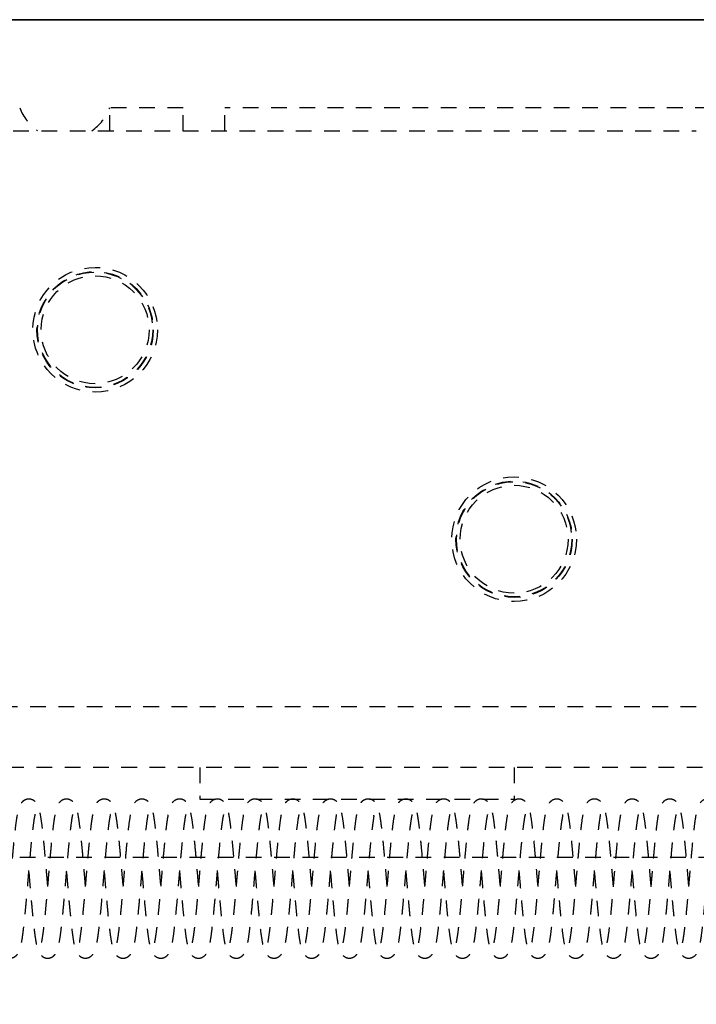
# Model space of a CAD drawing. Units: millimetres. Extents: x 1788 to 83958, y -7235 to 115762.
# Drawn here: x 14786 to 14818, y 7868 to 7915 of the extents above; entities that cross this region are included whole.
import ezdxf

# ---------------------------------------------------------------- set-up
doc = ezdxf.new("R2010")
doc.units = ezdxf.units.MM
doc.set_wipeout_variables(frame=1)
doc.linetypes.add('JIS_02_0.7', pattern=[1.35, 0.75, -0.6])
doc.layers.get('0').update_dxf_attribs({"true_color": 0x939598})
doc.layers.add('Z_Kontur-Magenta 0.35', color=6, linetype='Continuous', lineweight=35)
doc.layers.add('Z_Strichlkurz-Cyan 0.25', color=4, linetype='JIS_02_0.7')
doc.layers.add('Z_Unsichtbar-Weiß 0.05', color=255, linetype='Continuous')

# ---------------------------------------------------------------- blocks, each defined once
blk = doc.blocks.new('dddjhd')
for p, q in [((14372.412, 2733.863), (14368.912, 2733.863)), ((14368.912, 2732.763), (14368.912, 2733.863)), ((14372.412, 2732.763), (14372.412, 2733.863)), ((14475.912, 2733.863), (14374.412, 2733.863)), ((14374.412, 2732.763), (14374.412, 2733.863)), ((14277.899, 2732.763), (14396.912, 2732.763)), ((14396.912, 2705.263), (14277.899, 2705.263)), ((14398.212, 2705.263), (14396.912, 2705.263)), ((14491.712, 2702.363), (14358.712, 2702.363)), ((14373.212, 2702.363), (14373.212, 2700.863)), ((14388.212, 2702.363), (14388.212, 2700.863)), ((14373.212, 2700.863), (14388.212, 2700.863))]:
    blk.add_line(p, q)
for centre, radius in [((14368.212, 2723.263), 2.975), ((14368.212, 2723.263), 2.775), ((14368.212, 2723.263), 2.75), ((14368.212, 2723.263), 2.577), ((14388.212, 2713.263), 2.975), ((14388.212, 2713.263), 2.775), ((14388.212, 2713.263), 2.75), ((14388.212, 2713.263), 2.577)]:
    blk.add_circle(centre, radius)
for start, end in [(200.195, 235.6282), (304.3718, 339.805)]:
    blk.add_arc((14366.762, 2734.654), 2.291, start, end)
for points, knots in [([(14365.947, 2696.77), (14365.94, 2696.85), (14365.915, 2697.147), (14365.872, 2697.652), (14365.818, 2698.269), (14365.762, 2698.868), (14365.7, 2699.449), (14365.638, 2699.924), (14365.576, 2700.271), (14365.513, 2700.49), (14365.441, 2700.649), (14365.288, 2700.798), (14365.133, 2700.865), (14364.972, 2700.861), (14364.829, 2700.809), (14364.666, 2700.674), (14364.571, 2700.47), (14364.507, 2700.219), (14364.448, 2699.869), (14364.386, 2699.381), (14364.323, 2698.779), (14364.259, 2698.087), (14364.196, 2697.353), (14364.134, 2696.619), (14364.072, 2695.904), (14364.009, 2695.237), (14363.946, 2694.659), (14363.885, 2694.207), (14363.846, 2694.024), (14363.865, 2694.018), (14363.868, 2694.017)], [0, 0, 0, 0, 0.015274, 0.05677, 0.094512, 0.13529, 0.180612, 0.229125, 0.271199, 0.305114, 0.33347, 0.349131, 0.366719, 0.376621, 0.386313, 0.404583, 0.440715, 0.479186, 0.52065, 0.564952, 0.612047, 0.659349, 0.705872, 0.75165, 0.797095, 0.843874, 0.892063, 0.941308, 0.988554, 1, 1, 1, 1]), ([(14367.747, 2696.77), (14367.744, 2696.809), (14367.72, 2697.086), (14367.676, 2697.614), (14367.614, 2698.315), (14367.552, 2698.969), (14367.487, 2699.557), (14367.419, 2700.042), (14367.353, 2700.378), (14367.262, 2700.601), (14367.16, 2700.733), (14367.037, 2700.825), (14366.888, 2700.865), (14366.732, 2700.856), (14366.545, 2700.762), (14366.41, 2700.571), (14366.362, 2700.426), (14366.296, 2700.164), (14366.232, 2699.753), (14366.162, 2699.169), (14366.095, 2698.479), (14366.036, 2697.817), (14365.986, 2697.233), (14365.939, 2696.678), (14365.889, 2696.091), (14365.829, 2695.441), (14365.775, 2694.909), (14365.727, 2694.523), (14365.688, 2694.228), (14365.644, 2694.031), (14365.666, 2694.028), (14365.673, 2694.027)], [0, 0, 0, 0, 0.007474, 0.053114, 0.097978, 0.143424, 0.190139, 0.238246, 0.284457, 0.323323, 0.340309, 0.357804, 0.367468, 0.377173, 0.394286, 0.421552, 0.448537, 0.484777, 0.530326, 0.584304, 0.634778, 0.677958, 0.713923, 0.7451, 0.78218, 0.826369, 0.877531, 0.905498, 0.932226, 0.979339, 1, 1, 1, 1]), ([(14369.547, 2696.769), (14369.53, 2696.977), (14369.496, 2697.376), (14369.442, 2697.998), (14369.383, 2698.656), (14369.326, 2699.221), (14369.275, 2699.641), (14369.227, 2699.99), (14369.169, 2700.296), (14369.107, 2700.511), (14369.015, 2700.689), (14368.843, 2700.826), (14368.668, 2700.876), (14368.505, 2700.844), (14368.383, 2700.775), (14368.286, 2700.682), (14368.221, 2700.578), (14368.165, 2700.443), (14368.12, 2700.27), (14368.073, 2700.023), (14368.027, 2699.712), (14367.98, 2699.32), (14367.934, 2698.883), (14367.89, 2698.417), (14367.844, 2697.901), (14367.792, 2697.302), (14367.733, 2696.603), (14367.67, 2695.876), (14367.608, 2695.221), (14367.553, 2694.716), (14367.499, 2694.319), (14367.471, 2694.119), (14367.465, 2694.034), (14367.475, 2694.027), (14367.479, 2694.025)], [0, 0, 0, 0, 0.038995, 0.07485, 0.118045, 0.169993, 0.199184, 0.226855, 0.273592, 0.308933, 0.337856, 0.354069, 0.369847, 0.382488, 0.391791, 0.402793, 0.418637, 0.439799, 0.470525, 0.500081, 0.534598, 0.569068, 0.602486, 0.634872, 0.667069, 0.704528, 0.748192, 0.797545, 0.844443, 0.885968, 0.92301, 0.964179, 0.986963, 1, 1, 1, 1]), ([(14371.347, 2696.769), (14371.33, 2696.97), (14371.294, 2697.396), (14371.234, 2698.094), (14371.177, 2698.714), (14371.124, 2699.224), (14371.077, 2699.632), (14371.027, 2699.989), (14370.978, 2700.259), (14370.924, 2700.452), (14370.876, 2700.589), (14370.732, 2700.772), (14370.558, 2700.852), (14370.387, 2700.869), (14370.237, 2700.812), (14370.106, 2700.705), (14370.036, 2700.603), (14369.958, 2700.421), (14369.884, 2700.094), (14369.808, 2699.576), (14369.737, 2698.926), (14369.667, 2698.17), (14369.598, 2697.37), (14369.533, 2696.6), (14369.472, 2695.896), (14369.412, 2695.264), (14369.353, 2694.715), (14369.306, 2694.35), (14369.272, 2694.135), (14369.251, 2694.024), (14369.238, 2693.969), (14369.242, 2693.969), (14369.244, 2693.969)], [0, 0, 0, 0, 0.037517, 0.079463, 0.131568, 0.161556, 0.194026, 0.233974, 0.267169, 0.29359, 0.321307, 0.346995, 0.359869, 0.370034, 0.387418, 0.396374, 0.416799, 0.447172, 0.495098, 0.544665, 0.59611, 0.648902, 0.699337, 0.746935, 0.791722, 0.834337, 0.878521, 0.92466, 0.948427, 0.972177, 0.992152, 1, 1, 1, 1]), ([(14373.147, 2696.77), (14373.144, 2696.812), (14373.118, 2697.111), (14373.069, 2697.701), (14372.999, 2698.489), (14372.928, 2699.21), (14372.856, 2699.812), (14372.784, 2700.218), (14372.718, 2700.464), (14372.655, 2700.607), (14372.593, 2700.699), (14372.501, 2700.781), (14372.408, 2700.834), (14372.296, 2700.866), (14372.159, 2700.861), (14372.029, 2700.809), (14371.885, 2700.69), (14371.8, 2700.538), (14371.745, 2700.369), (14371.688, 2700.108), (14371.639, 2699.79), (14371.597, 2699.457), (14371.552, 2699.05), (14371.507, 2698.595), (14371.464, 2698.131), (14371.415, 2697.564), (14371.361, 2696.927), (14371.304, 2696.265), (14371.251, 2695.676), (14371.196, 2695.104), (14371.136, 2694.574), (14371.078, 2694.182), (14371.045, 2694.01), (14371.03, 2693.952), (14371.034, 2693.953), (14371.035, 2693.953)], [0, 0, 0, 0, 0.008025, 0.056818, 0.108451, 0.161157, 0.211944, 0.26107, 0.293004, 0.319557, 0.337911, 0.346855, 0.3552, 0.364024, 0.373953, 0.386345, 0.39951, 0.423098, 0.453867, 0.497786, 0.524648, 0.554768, 0.588117, 0.621473, 0.652356, 0.680779, 0.730276, 0.770244, 0.8056, 0.846545, 0.893304, 0.939959, 0.977197, 0.992301, 1, 1, 1, 1]), ([(14374.948, 2696.77), (14374.943, 2696.824), (14374.92, 2697.094), (14374.881, 2697.558), (14374.832, 2698.119), (14374.787, 2698.613), (14374.742, 2699.067), (14374.695, 2699.488), (14374.648, 2699.849), (14374.599, 2700.152), (14374.551, 2700.373), (14374.5, 2700.525), (14374.44, 2700.636), (14374.376, 2700.713), (14374.304, 2700.776), (14374.209, 2700.834), (14374.056, 2700.873), (14373.875, 2700.835), (14373.737, 2700.737), (14373.62, 2700.586), (14373.565, 2700.438), (14373.493, 2700.159), (14373.437, 2699.781), (14373.387, 2699.372), (14373.339, 2698.927), (14373.286, 2698.378), (14373.23, 2697.738), (14373.175, 2697.099), (14373.116, 2696.393), (14373.059, 2695.758), (14373.01, 2695.247), (14372.971, 2694.877), (14372.934, 2694.565), (14372.892, 2694.265), (14372.857, 2694.051), (14372.828, 2693.95), (14372.834, 2693.953), (14372.835, 2693.953)], [0, 0, 0, 0, 0.010286, 0.051116, 0.085759, 0.117396, 0.150067, 0.183803, 0.218653, 0.251392, 0.286358, 0.311446, 0.329053, 0.339696, 0.345334, 0.354112, 0.366206, 0.381477, 0.397788, 0.412583, 0.441931, 0.481557, 0.532664, 0.56174, 0.589036, 0.636937, 0.6762, 0.712478, 0.756277, 0.807718, 0.83633, 0.866623, 0.895184, 0.920771, 0.963014, 0.993651, 1, 1, 1, 1]), ([(14376.748, 2696.769), (14376.743, 2696.819), (14376.725, 2697.036), (14376.688, 2697.466), (14376.636, 2698.08), (14376.572, 2698.767), (14376.504, 2699.427), (14376.435, 2699.947), (14376.372, 2700.287), (14376.31, 2700.491), (14376.253, 2700.624), (14376.125, 2700.769), (14375.993, 2700.845), (14375.846, 2700.869), (14375.688, 2700.842), (14375.499, 2700.717), (14375.401, 2700.539), (14375.311, 2700.248), (14375.248, 2699.862), (14375.18, 2699.328), (14375.117, 2698.707), (14375.055, 2698.032), (14374.994, 2697.315), (14374.932, 2696.578), (14374.868, 2695.858), (14374.806, 2695.202), (14374.746, 2694.661), (14374.693, 2694.259), (14374.641, 2694.02), (14374.647, 2693.998), (14374.649, 2693.99)], [0, 0, 0, 0, 0.009488, 0.041577, 0.080667, 0.127001, 0.180606, 0.231635, 0.273499, 0.306181, 0.331757, 0.346376, 0.363348, 0.372898, 0.382793, 0.400511, 0.435045, 0.476765, 0.52501, 0.572658, 0.61897, 0.664135, 0.709438, 0.755557, 0.802485, 0.849713, 0.894549, 0.936558, 0.977528, 1, 1, 1, 1]), ([(14378.548, 2696.77), (14378.543, 2696.819), (14378.518, 2697.11), (14378.472, 2697.66), (14378.409, 2698.381), (14378.345, 2699.044), (14378.283, 2699.597), (14378.221, 2700.03), (14378.166, 2700.322), (14378.098, 2700.539), (14377.998, 2700.695), (14377.891, 2700.792), (14377.759, 2700.851), (14377.597, 2700.872), (14377.43, 2700.812), (14377.284, 2700.683), (14377.205, 2700.544), (14377.152, 2700.395), (14377.091, 2700.138), (14377.03, 2699.737), (14376.968, 2699.208), (14376.909, 2698.62), (14376.854, 2698.019), (14376.8, 2697.384), (14376.741, 2696.689), (14376.677, 2695.952), (14376.612, 2695.262), (14376.552, 2694.703), (14376.504, 2694.35), (14376.471, 2694.146), (14376.456, 2694.049), (14376.466, 2694.031), (14376.471, 2694.023)], [0, 0, 0, 0, 0.009554, 0.055707, 0.102646, 0.150309, 0.196327, 0.239484, 0.279793, 0.31684, 0.334579, 0.35253, 0.362067, 0.372037, 0.390198, 0.406409, 0.428356, 0.451593, 0.489232, 0.53458, 0.582178, 0.625349, 0.664182, 0.703071, 0.746625, 0.79477, 0.844759, 0.890867, 0.932831, 0.953408, 0.976481, 1, 1, 1, 1]), ([(14380.348, 2696.77), (14380.34, 2696.859), (14380.312, 2697.185), (14380.264, 2697.757), (14380.202, 2698.451), (14380.14, 2699.095), (14380.073, 2699.672), (14380.009, 2700.119), (14379.923, 2700.466), (14379.827, 2700.671), (14379.673, 2700.804), (14379.531, 2700.859), (14379.368, 2700.867), (14379.214, 2700.803), (14379.064, 2700.662), (14378.993, 2700.519), (14378.937, 2700.34), (14378.875, 2700.037), (14378.81, 2699.58), (14378.743, 2698.978), (14378.681, 2698.318), (14378.628, 2697.712), (14378.581, 2697.155), (14378.532, 2696.587), (14378.477, 2695.949), (14378.424, 2695.387), (14378.378, 2694.939), (14378.341, 2694.618), (14378.305, 2694.357), (14378.271, 2694.128), (14378.246, 2694.012), (14378.262, 2694.009), (14378.264, 2694.008)], [0, 0, 0, 0, 0.016817, 0.062068, 0.106923, 0.152829, 0.200024, 0.248384, 0.293651, 0.335017, 0.354359, 0.364104, 0.37394, 0.391317, 0.406208, 0.43104, 0.461133, 0.499903, 0.547303, 0.599182, 0.644921, 0.684079, 0.716709, 0.749944, 0.790993, 0.839754, 0.867018, 0.896076, 0.924013, 0.949363, 0.992128, 1, 1, 1, 1]), ([(14382.148, 2696.769), (14382.132, 2696.95), (14382.101, 2697.326), (14382.048, 2697.941), (14381.998, 2698.492), (14381.952, 2698.967), (14381.912, 2699.34), (14381.871, 2699.677), (14381.821, 2700.028), (14381.763, 2700.328), (14381.701, 2700.53), (14381.607, 2700.698), (14381.444, 2700.822), (14381.294, 2700.87), (14381.138, 2700.855), (14380.998, 2700.788), (14380.886, 2700.682), (14380.83, 2700.589), (14380.782, 2700.483), (14380.741, 2700.353), (14380.698, 2700.157), (14380.652, 2699.882), (14380.606, 2699.534), (14380.558, 2699.111), (14380.513, 2698.659), (14380.473, 2698.223), (14380.429, 2697.722), (14380.381, 2697.161), (14380.325, 2696.499), (14380.264, 2695.8), (14380.207, 2695.203), (14380.156, 2694.751), (14380.118, 2694.448), (14380.082, 2694.211), (14380.042, 2693.998), (14380.011, 2693.887), (14379.983, 2693.819), (14379.978, 2693.817), (14379.977, 2693.816)], [0, 0, 0, 0, 0.033434, 0.069317, 0.11423, 0.14037, 0.168984, 0.199276, 0.227075, 0.273386, 0.307354, 0.334093, 0.347628, 0.36072, 0.372807, 0.38265, 0.396281, 0.412304, 0.426563, 0.44863, 0.479261, 0.507829, 0.541167, 0.576806, 0.609203, 0.638168, 0.66375, 0.704796, 0.741507, 0.785845, 0.837742, 0.866555, 0.896251, 0.923051, 0.946605, 0.984058, 0.998015, 1, 1, 1, 1]), ([(14383.948, 2696.77), (14383.943, 2696.829), (14383.92, 2697.093), (14383.875, 2697.627), (14383.822, 2698.238), (14383.771, 2698.773), (14383.727, 2699.203), (14383.682, 2699.597), (14383.637, 2699.922), (14383.597, 2700.162), (14383.55, 2700.37), (14383.505, 2700.514), (14383.417, 2700.684), (14383.254, 2700.818), (14383.126, 2700.855), (14383.046, 2700.863), (14382.965, 2700.855), (14382.878, 2700.828), (14382.769, 2700.763), (14382.668, 2700.658), (14382.603, 2700.537), (14382.546, 2700.364), (14382.48, 2700.061), (14382.413, 2699.609), (14382.342, 2698.966), (14382.272, 2698.215), (14382.203, 2697.423), (14382.139, 2696.658), (14382.078, 2695.955), (14382.018, 2695.317), (14381.958, 2694.754), (14381.909, 2694.374), (14381.873, 2694.146), (14381.85, 2694.025), (14381.835, 2693.968), (14381.84, 2693.968), (14381.842, 2693.968)], [0, 0, 0, 0, 0.011235, 0.050041, 0.099278, 0.128341, 0.160383, 0.19506, 0.22712, 0.2549, 0.278389, 0.312413, 0.335033, 0.355959, 0.363755, 0.369322, 0.375007, 0.382919, 0.393048, 0.406178, 0.430557, 0.461616, 0.493767, 0.543481, 0.595262, 0.648105, 0.698341, 0.745721, 0.790291, 0.83307, 0.877727, 0.924407, 0.948483, 0.972035, 0.991969, 1, 1, 1, 1]), ([(14385.748, 2696.769), (14385.73, 2696.985), (14385.688, 2697.479), (14385.622, 2698.244), (14385.551, 2698.993), (14385.48, 2699.63), (14385.406, 2700.119), (14385.328, 2700.442), (14385.26, 2700.604), (14385.201, 2700.686), (14385.162, 2700.728), (14385.092, 2700.788), (14384.992, 2700.844), (14384.828, 2700.876), (14384.655, 2700.826), (14384.526, 2700.727), (14384.422, 2700.585), (14384.374, 2700.459), (14384.305, 2700.207), (14384.249, 2699.861), (14384.196, 2699.45), (14384.154, 2699.06), (14384.111, 2698.627), (14384.059, 2698.066), (14384.002, 2697.404), (14383.942, 2696.7), (14383.889, 2696.079), (14383.833, 2695.477), (14383.772, 2694.871), (14383.707, 2694.362), (14383.66, 2694.063), (14383.627, 2693.948), (14383.635, 2693.953), (14383.636, 2693.954)], [0, 0, 0, 0, 0.04037, 0.092183, 0.144906, 0.195413, 0.24381, 0.289729, 0.323329, 0.334125, 0.34095, 0.346873, 0.356018, 0.368476, 0.384051, 0.399694, 0.413232, 0.439632, 0.477085, 0.526463, 0.55566, 0.587759, 0.619408, 0.648799, 0.700804, 0.744079, 0.779654, 0.818997, 0.865413, 0.917158, 0.960906, 0.993785, 1, 1, 1, 1]), ([(14387.548, 2696.77), (14387.54, 2696.861), (14387.515, 2697.158), (14387.47, 2697.694), (14387.41, 2698.373), (14387.345, 2699.047), (14387.279, 2699.632), (14387.213, 2700.09), (14387.146, 2700.395), (14387.087, 2700.558), (14387.011, 2700.674), (14386.926, 2700.764), (14386.798, 2700.842), (14386.653, 2700.866), (14386.505, 2700.844), (14386.369, 2700.767), (14386.236, 2700.615), (14386.174, 2700.464), (14386.106, 2700.215), (14386.052, 2699.882), (14386.005, 2699.518), (14385.958, 2699.11), (14385.906, 2698.588), (14385.85, 2697.966), (14385.796, 2697.334), (14385.736, 2696.623), (14385.679, 2695.967), (14385.628, 2695.425), (14385.587, 2695.021), (14385.548, 2694.672), (14385.503, 2694.329), (14385.462, 2694.077), (14385.432, 2693.959), (14385.433, 2693.952), (14385.434, 2693.95)], [0, 0, 0, 0, 0.017098, 0.056039, 0.099547, 0.147686, 0.197173, 0.242819, 0.284692, 0.319275, 0.33224, 0.343138, 0.358018, 0.367604, 0.377059, 0.393924, 0.409053, 0.437488, 0.474331, 0.521541, 0.548861, 0.575282, 0.622285, 0.661762, 0.697697, 0.741461, 0.793655, 0.822941, 0.854293, 0.884927, 0.912366, 0.957635, 0.99041, 1, 1, 1, 1]), ([(14389.348, 2696.771), (14389.337, 2696.905), (14389.305, 2697.279), (14389.252, 2697.895), (14389.191, 2698.578), (14389.129, 2699.208), (14389.062, 2699.766), (14388.995, 2700.186), (14388.922, 2700.472), (14388.836, 2700.652), (14388.704, 2700.786), (14388.547, 2700.864), (14388.39, 2700.864), (14388.258, 2700.825), (14388.102, 2700.713), (14388.001, 2700.54), (14387.949, 2700.376), (14387.882, 2700.078), (14387.814, 2699.611), (14387.742, 2698.958), (14387.673, 2698.223), (14387.613, 2697.538), (14387.562, 2696.93), (14387.512, 2696.339), (14387.455, 2695.707), (14387.402, 2695.159), (14387.356, 2694.74), (14387.309, 2694.374), (14387.265, 2694.085), (14387.226, 2693.945), (14387.236, 2693.952), (14387.238, 2693.954)], [0, 0, 0, 0, 0.025166, 0.070156, 0.114536, 0.159785, 0.206317, 0.254292, 0.297241, 0.330224, 0.344314, 0.361638, 0.371395, 0.380431, 0.396512, 0.422399, 0.451417, 0.490214, 0.53869, 0.594577, 0.64511, 0.688358, 0.724442, 0.757951, 0.799051, 0.84796, 0.875362, 0.903561, 0.95251, 0.991146, 1, 1, 1, 1]), ([(14391.148, 2696.77), (14391.135, 2696.929), (14391.1, 2697.335), (14391.044, 2697.991), (14390.981, 2698.692), (14390.918, 2699.304), (14390.857, 2699.798), (14390.798, 2700.163), (14390.747, 2700.403), (14390.663, 2700.598), (14390.577, 2700.721), (14390.442, 2700.826), (14390.279, 2700.866), (14390.123, 2700.851), (14389.981, 2700.777), (14389.842, 2700.625), (14389.779, 2700.477), (14389.715, 2700.253), (14389.657, 2699.918), (14389.598, 2699.469), (14389.54, 2698.932), (14389.486, 2698.365), (14389.432, 2697.758), (14389.375, 2697.088), (14389.313, 2696.351), (14389.248, 2695.621), (14389.185, 2694.992), (14389.127, 2694.501), (14389.073, 2694.134), (14389.054, 2694.03), (14389.079, 2694.033), (14389.079, 2694.033)], [0, 0, 0, 0, 0.030232, 0.07691, 0.12435, 0.171275, 0.215324, 0.25648, 0.296221, 0.316806, 0.338145, 0.358606, 0.36869, 0.378403, 0.395756, 0.411437, 0.440653, 0.474661, 0.515029, 0.560023, 0.602492, 0.64179, 0.679633, 0.72168, 0.768348, 0.818681, 0.866225, 0.909664, 0.95096, 0.99957, 1, 1, 1, 1]), ([(14392.949, 2696.77), (14392.944, 2696.822), (14392.919, 2697.111), (14392.874, 2697.65), (14392.812, 2698.349), (14392.75, 2699.005), (14392.683, 2699.598), (14392.618, 2700.068), (14392.528, 2700.456), (14392.422, 2700.676), (14392.277, 2700.803), (14392.149, 2700.853), (14392.029, 2700.869), (14391.903, 2700.843), (14391.732, 2700.744), (14391.641, 2700.614), (14391.553, 2700.403), (14391.478, 2700.055), (14391.418, 2699.63), (14391.368, 2699.193), (14391.32, 2698.73), (14391.268, 2698.159), (14391.212, 2697.518), (14391.164, 2696.949), (14391.116, 2696.389), (14391.062, 2695.78), (14391.011, 2695.249), (14390.967, 2694.832), (14390.921, 2694.458), (14390.874, 2694.141), (14390.84, 2693.986), (14390.843, 2693.971), (14390.844, 2693.966)], [0, 0, 0, 0, 0.010021, 0.054855, 0.099389, 0.145005, 0.191874, 0.239905, 0.286917, 0.33311, 0.352378, 0.360405, 0.367692, 0.379818, 0.389828, 0.415852, 0.451281, 0.495291, 0.548009, 0.576581, 0.603378, 0.651308, 0.691874, 0.725172, 0.757407, 0.797009, 0.843897, 0.870073, 0.897563, 0.946216, 0.984989, 1, 1, 1, 1]), ([(14394.749, 2696.769), (14394.736, 2696.915), (14394.709, 2697.237), (14394.663, 2697.773), (14394.608, 2698.393), (14394.544, 2699.069), (14394.473, 2699.688), (14394.399, 2700.176), (14394.318, 2700.479), (14394.224, 2700.655), (14394.15, 2700.743), (14394.05, 2700.818), (14393.904, 2700.864), (14393.791, 2700.862), (14393.695, 2700.833), (14393.639, 2700.804), (14393.568, 2700.757), (14393.472, 2700.654), (14393.376, 2700.458), (14393.304, 2700.184), (14393.251, 2699.875), (14393.198, 2699.469), (14393.135, 2698.888), (14393.07, 2698.195), (14393.006, 2697.452), (14392.947, 2696.75), (14392.892, 2696.117), (14392.839, 2695.527), (14392.783, 2694.971), (14392.724, 2694.481), (14392.674, 2694.143), (14392.633, 2693.969), (14392.639, 2693.967), (14392.642, 2693.966)], [0, 0, 0, 0, 0.02737, 0.060448, 0.100448, 0.147432, 0.20143, 0.254126, 0.30038, 0.321299, 0.340279, 0.354285, 0.364585, 0.373513, 0.381145, 0.386236, 0.393524, 0.414862, 0.451847, 0.484314, 0.512046, 0.553169, 0.598373, 0.647612, 0.695712, 0.739238, 0.778196, 0.81611, 0.857724, 0.902977, 0.946036, 0.98119, 1, 1, 1, 1]), ([(14396.549, 2696.769), (14396.531, 2696.977), (14396.492, 2697.442), (14396.43, 2698.155), (14396.367, 2698.832), (14396.309, 2699.385), (14396.254, 2699.82), (14396.198, 2700.157), (14396.126, 2700.428), (14396.047, 2700.614), (14395.962, 2700.728), (14395.885, 2700.789), (14395.831, 2700.818), (14395.766, 2700.846), (14395.683, 2700.864), (14395.578, 2700.859), (14395.434, 2700.814), (14395.291, 2700.695), (14395.183, 2700.499), (14395.1, 2700.18), (14395.049, 2699.854), (14394.989, 2699.391), (14394.928, 2698.809), (14394.865, 2698.125), (14394.801, 2697.389), (14394.739, 2696.649), (14394.677, 2695.938), (14394.615, 2695.276), (14394.552, 2694.696), (14394.501, 2694.318), (14394.466, 2694.105), (14394.44, 2693.993), (14394.451, 2693.995), (14394.456, 2693.996)], [0, 0, 0, 0, 0.039051, 0.087569, 0.135586, 0.178185, 0.215422, 0.253845, 0.282723, 0.313977, 0.339002, 0.351689, 0.356122, 0.359514, 0.369101, 0.375882, 0.383948, 0.405283, 0.445562, 0.480296, 0.520547, 0.562681, 0.607766, 0.655111, 0.701964, 0.748043, 0.793381, 0.839049, 0.886125, 0.934448, 0.958873, 0.980967, 1, 1, 1, 1]), ([(14398.349, 2696.77), (14398.335, 2696.933), (14398.3, 2697.343), (14398.245, 2697.984), (14398.185, 2698.646), (14398.125, 2699.244), (14398.061, 2699.777), (14397.995, 2700.17), (14397.935, 2700.418), (14397.88, 2700.565), (14397.825, 2700.658), (14397.762, 2700.731), (14397.673, 2700.801), (14397.572, 2700.847), (14397.458, 2700.868), (14397.344, 2700.852), (14397.224, 2700.803), (14397.1, 2700.702), (14397.017, 2700.566), (14396.968, 2700.439), (14396.904, 2700.198), (14396.849, 2699.857), (14396.798, 2699.459), (14396.744, 2698.971), (14396.68, 2698.302), (14396.612, 2697.511), (14396.554, 2696.825), (14396.5, 2696.199), (14396.443, 2695.569), (14396.39, 2695.041), (14396.344, 2694.643), (14396.299, 2694.31), (14396.261, 2694.063), (14396.226, 2693.945), (14396.235, 2693.953), (14396.237, 2693.954)], [0, 0, 0, 0, 0.030659, 0.076834, 0.120012, 0.162907, 0.207876, 0.255226, 0.287246, 0.313052, 0.331561, 0.340764, 0.350367, 0.357898, 0.367255, 0.376689, 0.385406, 0.401019, 0.420724, 0.441301, 0.478422, 0.526555, 0.55478, 0.585619, 0.643713, 0.693734, 0.735821, 0.771248, 0.811953, 0.860912, 0.888492, 0.91591, 0.96143, 0.994823, 1, 1, 1, 1]), ([(14363.247, 2697.352), (14363.25, 2697.322), (14363.275, 2697.031), (14363.324, 2696.446), (14363.394, 2695.652), (14363.464, 2694.941), (14363.534, 2694.358), (14363.607, 2693.915), (14363.682, 2693.638), (14363.75, 2693.5), (14363.805, 2693.429), (14363.851, 2693.382), (14363.928, 2693.324), (14364.044, 2693.269), (14364.222, 2693.258), (14364.381, 2693.327), (14364.496, 2693.431), (14364.584, 2693.564), (14364.628, 2693.687), (14364.698, 2693.959), (14364.756, 2694.336), (14364.81, 2694.776), (14364.854, 2695.188), (14364.897, 2695.638), (14364.949, 2696.211), (14365.006, 2696.875), (14365.065, 2697.571), (14365.118, 2698.179), (14365.172, 2698.759), (14365.232, 2699.331), (14365.294, 2699.808), (14365.338, 2700.075), (14365.37, 2700.18), (14365.36, 2700.172), (14365.359, 2700.17)], [0, 0, 0, 0, 0.005592, 0.055458, 0.107389, 0.159252, 0.208282, 0.254678, 0.297289, 0.327006, 0.336307, 0.342138, 0.349102, 0.359318, 0.372823, 0.388995, 0.403845, 0.416475, 0.442742, 0.481437, 0.532835, 0.563325, 0.596525, 0.628354, 0.657826, 0.70971, 0.752422, 0.787542, 0.826545, 0.871773, 0.921082, 0.962765, 0.994942, 1, 1, 1, 1]), ([(14365.047, 2697.356), (14365.055, 2697.267), (14365.08, 2696.975), (14365.126, 2696.421), (14365.178, 2695.83), (14365.227, 2695.315), (14365.269, 2694.904), (14365.313, 2694.526), (14365.356, 2694.215), (14365.396, 2693.979), (14365.442, 2693.767), (14365.49, 2693.612), (14365.57, 2693.449), (14365.733, 2693.309), (14365.862, 2693.269), (14365.941, 2693.261), (14366.022, 2693.268), (14366.106, 2693.292), (14366.213, 2693.351), (14366.321, 2693.459), (14366.386, 2693.58), (14366.446, 2693.754), (14366.514, 2694.059), (14366.582, 2694.52), (14366.654, 2695.176), (14366.725, 2695.925), (14366.793, 2696.717), (14366.857, 2697.481), (14366.918, 2698.182), (14366.978, 2698.818), (14367.037, 2699.372), (14367.085, 2699.744), (14367.12, 2699.972), (14367.143, 2700.096), (14367.159, 2700.16), (14367.155, 2700.161), (14367.154, 2700.162)], [0, 0, 0, 0, 0.016768, 0.055108, 0.102936, 0.130902, 0.161566, 0.194681, 0.225584, 0.252651, 0.275876, 0.310711, 0.334314, 0.35511, 0.362928, 0.368575, 0.373923, 0.381409, 0.391045, 0.403641, 0.427964, 0.460079, 0.493263, 0.543821, 0.595681, 0.648279, 0.698359, 0.745644, 0.790166, 0.832579, 0.876627, 0.922689, 0.946427, 0.970156, 0.990389, 1, 1, 1, 1]), ([(14366.847, 2697.356), (14366.862, 2697.184), (14366.892, 2696.822), (14366.943, 2696.234), (14367.002, 2695.57), (14367.059, 2694.996), (14367.11, 2694.557), (14367.16, 2694.183), (14367.217, 2693.857), (14367.282, 2693.633), (14367.362, 2693.465), (14367.52, 2693.321), (14367.685, 2693.256), (14367.86, 2693.272), (14367.992, 2693.337), (14368.091, 2693.426), (14368.142, 2693.497), (14368.185, 2693.574), (14368.222, 2693.666), (14368.255, 2693.779), (14368.294, 2693.954), (14368.335, 2694.193), (14368.381, 2694.529), (14368.43, 2694.951), (14368.478, 2695.424), (14368.521, 2695.895), (14368.56, 2696.34), (14368.595, 2696.746), (14368.626, 2697.111), (14368.656, 2697.466), (14368.689, 2697.839), (14368.725, 2698.252), (14368.766, 2698.693), (14368.812, 2699.141), (14368.859, 2699.545), (14368.901, 2699.849), (14368.936, 2700.042), (14368.958, 2700.143), (14368.972, 2700.189), (14368.97, 2700.188), (14368.97, 2700.188)], [0, 0, 0, 0, 0.032386, 0.067898, 0.110703, 0.16268, 0.192205, 0.220844, 0.269085, 0.305395, 0.333816, 0.349517, 0.365618, 0.378876, 0.388829, 0.400482, 0.412926, 0.423202, 0.43655, 0.458829, 0.481756, 0.509978, 0.543464, 0.580845, 0.615832, 0.647638, 0.676305, 0.701851, 0.724292, 0.744831, 0.768374, 0.795417, 0.825942, 0.8599, 0.897004, 0.930829, 0.958432, 0.979868, 0.995217, 1, 1, 1, 1]), ([(14368.647, 2697.357), (14368.648, 2697.343), (14368.668, 2697.113), (14368.71, 2696.612), (14368.777, 2695.845), (14368.839, 2695.187), (14368.892, 2694.703), (14368.943, 2694.305), (14368.997, 2693.958), (14369.066, 2693.692), (14369.116, 2693.541), (14369.265, 2693.343), (14369.466, 2693.259), (14369.621, 2693.265), (14369.742, 2693.307), (14369.867, 2693.397), (14369.945, 2693.5), (14370.006, 2693.622), (14370.059, 2693.797), (14370.108, 2694.032), (14370.163, 2694.383), (14370.22, 2694.85), (14370.28, 2695.439), (14370.339, 2696.09), (14370.401, 2696.814), (14370.467, 2697.596), (14370.537, 2698.387), (14370.607, 2699.108), (14370.673, 2699.663), (14370.72, 2699.972), (14370.739, 2700.103), (14370.755, 2700.155), (14370.746, 2700.148), (14370.745, 2700.148)], [0, 0, 0, 0, 0.002625, 0.043754, 0.092511, 0.148993, 0.179444, 0.207578, 0.255695, 0.292987, 0.319693, 0.347537, 0.365009, 0.374768, 0.383366, 0.395556, 0.411352, 0.435186, 0.463345, 0.495593, 0.526903, 0.571935, 0.614928, 0.657528, 0.703013, 0.751479, 0.802875, 0.855884, 0.906547, 0.954286, 0.977048, 0.99782, 1, 1, 1, 1]), ([(14370.447, 2697.356), (14370.451, 2697.31), (14370.473, 2697.057), (14370.515, 2696.561), (14370.575, 2695.873), (14370.639, 2695.189), (14370.704, 2694.591), (14370.768, 2694.122), (14370.828, 2693.814), (14370.885, 2693.619), (14370.971, 2693.467), (14371.066, 2693.36), (14371.217, 2693.273), (14371.377, 2693.259), (14371.517, 2693.292), (14371.644, 2693.373), (14371.767, 2693.523), (14371.824, 2693.669), (14371.89, 2693.916), (14371.952, 2694.295), (14372.016, 2694.808), (14372.076, 2695.399), (14372.13, 2695.984), (14372.184, 2696.608), (14372.246, 2697.34), (14372.305, 2698.03), (14372.358, 2698.609), (14372.401, 2699.044), (14372.443, 2699.42), (14372.48, 2699.709), (14372.512, 2699.915), (14372.541, 2700.08), (14372.564, 2700.17), (14372.563, 2700.178), (14372.563, 2700.179)], [0, 0, 0, 0, 0.008661, 0.047889, 0.09163, 0.139942, 0.188702, 0.233479, 0.274341, 0.310469, 0.326828, 0.342696, 0.360442, 0.370224, 0.379389, 0.395838, 0.410651, 0.438861, 0.474345, 0.518485, 0.567624, 0.611385, 0.649246, 0.685332, 0.730398, 0.784905, 0.81573, 0.848848, 0.881125, 0.909917, 0.935218, 0.957054, 0.99039, 1, 1, 1, 1]), ([(14372.247, 2697.356), (14372.25, 2697.325), (14372.274, 2697.046), (14372.319, 2696.515), (14372.379, 2695.822), (14372.439, 2695.194), (14372.5, 2694.63), (14372.567, 2694.135), (14372.638, 2693.777), (14372.702, 2693.582), (14372.772, 2693.468), (14372.829, 2693.399), (14372.92, 2693.327), (14373.025, 2693.279), (14373.14, 2693.258), (14373.254, 2693.275), (14373.372, 2693.324), (14373.513, 2693.44), (14373.599, 2693.6), (14373.655, 2693.775), (14373.724, 2694.102), (14373.782, 2694.532), (14373.834, 2694.994), (14373.886, 2695.509), (14373.946, 2696.16), (14374.008, 2696.894), (14374.063, 2697.538), (14374.117, 2698.16), (14374.177, 2698.812), (14374.234, 2699.339), (14374.281, 2699.703), (14374.319, 2699.96), (14374.358, 2700.142), (14374.358, 2700.158), (14374.358, 2700.164)], [0, 0, 0, 0, 0.005939, 0.053216, 0.097533, 0.139715, 0.183435, 0.229316, 0.277307, 0.316065, 0.32981, 0.339926, 0.350476, 0.358224, 0.367623, 0.377022, 0.385704, 0.401241, 0.426812, 0.457793, 0.499545, 0.551975, 0.582168, 0.611892, 0.665339, 0.711104, 0.749289, 0.785559, 0.830237, 0.883383, 0.911508, 0.936605, 0.977358, 1, 1, 1, 1]), ([(14374.047, 2697.356), (14374.052, 2697.299), (14374.078, 2696.996), (14374.117, 2696.538), (14374.165, 2695.99), (14374.207, 2695.526), (14374.254, 2695.051), (14374.303, 2694.613), (14374.35, 2694.256), (14374.392, 2693.999), (14374.429, 2693.824), (14374.463, 2693.701), (14374.493, 2693.613), (14374.532, 2693.533), (14374.574, 2693.467), (14374.623, 2693.407), (14374.703, 2693.34), (14374.804, 2693.282), (14374.967, 2693.25), (14375.141, 2693.299), (14375.273, 2693.4), (14375.381, 2693.55), (14375.434, 2693.701), (14375.507, 2693.999), (14375.565, 2694.392), (14375.616, 2694.821), (14375.665, 2695.283), (14375.718, 2695.845), (14375.774, 2696.489), (14375.828, 2697.124), (14375.887, 2697.816), (14375.942, 2698.432), (14375.99, 2698.927), (14376.028, 2699.283), (14376.064, 2699.58), (14376.104, 2699.866), (14376.138, 2700.073), (14376.166, 2700.174), (14376.16, 2700.173), (14376.159, 2700.173)], [0, 0, 0, 0, 0.010673, 0.056972, 0.08477, 0.115672, 0.149725, 0.18675, 0.221141, 0.250307, 0.274229, 0.292875, 0.309462, 0.320331, 0.329612, 0.340653, 0.346621, 0.355791, 0.368233, 0.383749, 0.399758, 0.414429, 0.444556, 0.485594, 0.538371, 0.56806, 0.595695, 0.643945, 0.683082, 0.71911, 0.762251, 0.812583, 0.840447, 0.869855, 0.897556, 0.922408, 0.963525, 0.993446, 1, 1, 1, 1]), ([(14375.848, 2697.355), (14375.852, 2697.302), (14375.879, 2696.994), (14375.929, 2696.4), (14375.998, 2695.616), (14376.068, 2694.901), (14376.141, 2694.302), (14376.209, 2693.916), (14376.27, 2693.685), (14376.316, 2693.563), (14376.375, 2693.463), (14376.456, 2693.373), (14376.567, 2693.303), (14376.674, 2693.267), (14376.793, 2693.262), (14376.9, 2693.292), (14377.036, 2693.363), (14377.145, 2693.494), (14377.2, 2693.608), (14377.244, 2693.734), (14377.286, 2693.911), (14377.329, 2694.15), (14377.371, 2694.448), (14377.415, 2694.815), (14377.458, 2695.223), (14377.498, 2695.634), (14377.543, 2696.13), (14377.592, 2696.699), (14377.648, 2697.36), (14377.705, 2698.023), (14377.767, 2698.701), (14377.83, 2699.312), (14377.893, 2699.787), (14377.933, 2700.064), (14377.977, 2700.19), (14377.964, 2700.176), (14377.963, 2700.175)], [0, 0, 0, 0, 0.010151, 0.058652, 0.109961, 0.162725, 0.213988, 0.263952, 0.288564, 0.311916, 0.330418, 0.34414, 0.354469, 0.362598, 0.373813, 0.381282, 0.390959, 0.412946, 0.428821, 0.450445, 0.479231, 0.505503, 0.535774, 0.569257, 0.60084, 0.629651, 0.655729, 0.699698, 0.737371, 0.779133, 0.825383, 0.874788, 0.920953, 0.962939, 0.999302, 1, 1, 1, 1]), ([(14381.248, 2697.356), (14381.25, 2697.331), (14381.273, 2697.07), (14381.316, 2696.556), (14381.377, 2695.859), (14381.438, 2695.204), (14381.502, 2694.612), (14381.57, 2694.121), (14381.635, 2693.781), (14381.712, 2693.562), (14381.803, 2693.427), (14381.89, 2693.344), (14382.004, 2693.285), (14382.119, 2693.258), (14382.237, 2693.268), (14382.36, 2693.314), (14382.494, 2693.419), (14382.584, 2693.566), (14382.629, 2693.69), (14382.687, 2693.909), (14382.749, 2694.268), (14382.819, 2694.831), (14382.889, 2695.527), (14382.952, 2696.231), (14383.006, 2696.86), (14383.055, 2697.446), (14383.108, 2698.05), (14383.168, 2698.717), (14383.225, 2699.259), (14383.272, 2699.638), (14383.314, 2699.927), (14383.345, 2700.099), (14383.364, 2700.172), (14383.36, 2700.171), (14383.358, 2700.171)], [0, 0, 0, 0, 0.004711, 0.049764, 0.094025, 0.138565, 0.184297, 0.231388, 0.277723, 0.315471, 0.331092, 0.34607, 0.354662, 0.364168, 0.373709, 0.382523, 0.398279, 0.419968, 0.442563, 0.471652, 0.515052, 0.567696, 0.620575, 0.666446, 0.705434, 0.738241, 0.775284, 0.820132, 0.872654, 0.90078, 0.926711, 0.971199, 0.989897, 1, 1, 1, 1]), ([(14383.048, 2697.356), (14383.056, 2697.267), (14383.081, 2696.971), (14383.126, 2696.436), (14383.186, 2695.756), (14383.25, 2695.085), (14383.316, 2694.502), (14383.382, 2694.047), (14383.446, 2693.749), (14383.503, 2693.58), (14383.582, 2693.455), (14383.671, 2693.359), (14383.806, 2693.28), (14383.956, 2693.259), (14384.1, 2693.285), (14384.233, 2693.363), (14384.363, 2693.513), (14384.423, 2693.663), (14384.49, 2693.911), (14384.555, 2694.31), (14384.622, 2694.86), (14384.686, 2695.491), (14384.741, 2696.101), (14384.795, 2696.727), (14384.854, 2697.435), (14384.911, 2698.094), (14384.962, 2698.642), (14385.003, 2699.055), (14385.044, 2699.416), (14385.089, 2699.772), (14385.132, 2700.037), (14385.163, 2700.163), (14385.163, 2700.175), (14385.164, 2700.178)], [0, 0, 0, 0, 0.016738, 0.055773, 0.099323, 0.14745, 0.19645, 0.241561, 0.282887, 0.317429, 0.331093, 0.343242, 0.358996, 0.368671, 0.378007, 0.394687, 0.409652, 0.43782, 0.474071, 0.520216, 0.572536, 0.618649, 0.657702, 0.693392, 0.736979, 0.789164, 0.818508, 0.849953, 0.881094, 0.909032, 0.95519, 0.988723, 1, 1, 1, 1]), ([(14384.848, 2697.357), (14384.867, 2697.13), (14384.908, 2696.648), (14384.97, 2695.936), (14385.032, 2695.264), (14385.096, 2694.664), (14385.168, 2694.139), (14385.243, 2693.756), (14385.335, 2693.529), (14385.384, 2693.446), (14385.477, 2693.359), (14385.565, 2693.301), (14385.704, 2693.254), (14385.887, 2693.275), (14386.03, 2693.361), (14386.155, 2693.505), (14386.212, 2693.638), (14386.277, 2693.856), (14386.331, 2694.162), (14386.381, 2694.527), (14386.423, 2694.885), (14386.466, 2695.293), (14386.518, 2695.845), (14386.576, 2696.511), (14386.637, 2697.232), (14386.691, 2697.862), (14386.745, 2698.467), (14386.794, 2698.966), (14386.838, 2699.357), (14386.882, 2699.711), (14386.927, 2700.009), (14386.962, 2700.157), (14386.963, 2700.173), (14386.964, 2700.177)], [0, 0, 0, 0, 0.042402, 0.089824, 0.134929, 0.180284, 0.227788, 0.277677, 0.317361, 0.339019, 0.344484, 0.352509, 0.363797, 0.378298, 0.394468, 0.408645, 0.434016, 0.468727, 0.515002, 0.542491, 0.572863, 0.604648, 0.634396, 0.687357, 0.731921, 0.76829, 0.806021, 0.851171, 0.876528, 0.90339, 0.950421, 0.986283, 1, 1, 1, 1]), ([(14386.648, 2697.356), (14386.654, 2697.284), (14386.68, 2696.983), (14386.728, 2696.413), (14386.792, 2695.692), (14386.855, 2695.039), (14386.916, 2694.506), (14386.975, 2694.084), (14387.045, 2693.763), (14387.136, 2693.545), (14387.211, 2693.428), (14387.286, 2693.356), (14387.339, 2693.319), (14387.422, 2693.282), (14387.521, 2693.26), (14387.625, 2693.266), (14387.731, 2693.304), (14387.838, 2693.37), (14387.899, 2693.438), (14388.01, 2693.618), (14388.093, 2693.925), (14388.169, 2694.408), (14388.238, 2695.007), (14388.302, 2695.662), (14388.355, 2696.269), (14388.403, 2696.823), (14388.451, 2697.386), (14388.505, 2698.016), (14388.556, 2698.579), (14388.602, 2699.036), (14388.648, 2699.459), (14388.701, 2699.845), (14388.741, 2700.085), (14388.769, 2700.177), (14388.761, 2700.173), (14388.76, 2700.172)], [0, 0, 0, 0, 0.013453, 0.056802, 0.105688, 0.152837, 0.195952, 0.235684, 0.279796, 0.304631, 0.326257, 0.342081, 0.351953, 0.357116, 0.364413, 0.37499, 0.381473, 0.38912, 0.409732, 0.432174, 0.479871, 0.532026, 0.584578, 0.630507, 0.669847, 0.702655, 0.734773, 0.774569, 0.822013, 0.848598, 0.876686, 0.926466, 0.965735, 0.994607, 1, 1, 1, 1]), ([(14390.248, 2697.356), (14390.264, 2697.173), (14390.302, 2696.725), (14390.367, 2695.97), (14390.431, 2695.286), (14390.486, 2694.773), (14390.538, 2694.345), (14390.594, 2693.975), (14390.665, 2693.698), (14390.714, 2693.549), (14390.856, 2693.355), (14391.058, 2693.259), (14391.238, 2693.263), (14391.359, 2693.316), (14391.44, 2693.376), (14391.504, 2693.441), (14391.55, 2693.509), (14391.614, 2693.649), (14391.672, 2693.863), (14391.729, 2694.153), (14391.786, 2694.548), (14391.844, 2695.061), (14391.906, 2695.709), (14391.97, 2696.434), (14392.037, 2697.224), (14392.107, 2698.038), (14392.178, 2698.805), (14392.246, 2699.439), (14392.305, 2699.879), (14392.337, 2700.08), (14392.35, 2700.148), (14392.346, 2700.15), (14392.345, 2700.15)], [0, 0, 0, 0, 0.034077, 0.08354, 0.141328, 0.172818, 0.202064, 0.252031, 0.290732, 0.318281, 0.345808, 0.361955, 0.375568, 0.38592, 0.393034, 0.398768, 0.415293, 0.442105, 0.474143, 0.507534, 0.539663, 0.585782, 0.630378, 0.676805, 0.725543, 0.776593, 0.829517, 0.880532, 0.928596, 0.973393, 0.991882, 1, 1, 1, 1]), ([(14392.048, 2697.355), (14392.061, 2697.203), (14392.092, 2696.847), (14392.139, 2696.295), (14392.192, 2695.69), (14392.252, 2695.07), (14392.319, 2694.484), (14392.383, 2694.035), (14392.453, 2693.732), (14392.507, 2693.561), (14392.651, 2693.357), (14392.852, 2693.265), (14393.009, 2693.264), (14393.144, 2693.306), (14393.26, 2693.391), (14393.364, 2693.521), (14393.434, 2693.687), (14393.493, 2693.934), (14393.56, 2694.34), (14393.625, 2694.882), (14393.69, 2695.531), (14393.752, 2696.222), (14393.808, 2696.883), (14393.866, 2697.56), (14393.917, 2698.151), (14393.965, 2698.662), (14394.006, 2699.071), (14394.049, 2699.45), (14394.089, 2699.757), (14394.123, 2699.969), (14394.149, 2700.1), (14394.162, 2700.161), (14394.173, 2700.19), (14394.168, 2700.183), (14394.167, 2700.183)], [0, 0, 0, 0, 0.028619, 0.066808, 0.103313, 0.146647, 0.196948, 0.246297, 0.285949, 0.316116, 0.345481, 0.362787, 0.372517, 0.381658, 0.396498, 0.409298, 0.440877, 0.480525, 0.524289, 0.571939, 0.621424, 0.666691, 0.707417, 0.745531, 0.792822, 0.820685, 0.851304, 0.884598, 0.916285, 0.943528, 0.96634, 0.98477, 0.998901, 1, 1, 1, 1]), ([(14393.849, 2697.356), (14393.868, 2697.13), (14393.907, 2696.666), (14393.966, 2695.987), (14394.025, 2695.348), (14394.085, 2694.763), (14394.151, 2694.245), (14394.217, 2693.863), (14394.292, 2693.61), (14394.372, 2693.455), (14394.497, 2693.341), (14394.603, 2693.286), (14394.714, 2693.258), (14394.832, 2693.267), (14394.957, 2693.311), (14395.105, 2693.426), (14395.198, 2693.592), (14395.252, 2693.762), (14395.319, 2694.071), (14395.375, 2694.466), (14395.425, 2694.899), (14395.476, 2695.387), (14395.534, 2696.012), (14395.595, 2696.729), (14395.65, 2697.371), (14395.704, 2698.003), (14395.766, 2698.683), (14395.824, 2699.248), (14395.874, 2699.642), (14395.914, 2699.926), (14395.956, 2700.131), (14395.959, 2700.158), (14395.96, 2700.168)], [0, 0, 0, 0, 0.042239, 0.08668, 0.128874, 0.172456, 0.218092, 0.265864, 0.306801, 0.335642, 0.348024, 0.356001, 0.365315, 0.374927, 0.383801, 0.399659, 0.425462, 0.455403, 0.495454, 0.545514, 0.57434, 0.603168, 0.655343, 0.700445, 0.738592, 0.774892, 0.820402, 0.875315, 0.904986, 0.931573, 0.974535, 1, 1, 1, 1]), ([(14377.648, 2697.357), (14377.648, 2697.356), (14377.669, 2697.113), (14377.715, 2696.561), (14377.776, 2695.868), (14377.83, 2695.291), (14377.874, 2694.868), (14377.917, 2694.503), (14377.968, 2694.139), (14378.024, 2693.836), (14378.087, 2693.627), (14378.15, 2693.488), (14378.284, 2693.345), (14378.432, 2693.265), (14378.615, 2693.257), (14378.745, 2693.308), (14378.828, 2693.367), (14378.911, 2693.447), (14378.962, 2693.531), (14379.044, 2693.731), (14379.116, 2694.069), (14379.189, 2694.568), (14379.259, 2695.211), (14379.329, 2695.962), (14379.398, 2696.771), (14379.465, 2697.565), (14379.529, 2698.298), (14379.593, 2698.964), (14379.656, 2699.526), (14379.703, 2699.875), (14379.731, 2700.055), (14379.745, 2700.132), (14379.743, 2700.144), (14379.742, 2700.148)], [0, 0, 0, 0, 0.000179, 0.046075, 0.101012, 0.132006, 0.164948, 0.195879, 0.223753, 0.270256, 0.304454, 0.329355, 0.343636, 0.359675, 0.373605, 0.384337, 0.391856, 0.397244, 0.417714, 0.453196, 0.498157, 0.545539, 0.595539, 0.647852, 0.698766, 0.747614, 0.794426, 0.839513, 0.88655, 0.9362, 0.961866, 0.984397, 1, 1, 1, 1]), ([(14379.448, 2697.356), (14379.464, 2697.161), (14379.497, 2696.776), (14379.548, 2696.18), (14379.605, 2695.548), (14379.671, 2694.883), (14379.741, 2694.306), (14379.809, 2693.895), (14379.876, 2693.653), (14379.942, 2693.499), (14380.083, 2693.347), (14380.239, 2693.266), (14380.424, 2693.261), (14380.604, 2693.339), (14380.722, 2693.46), (14380.829, 2693.664), (14380.902, 2693.976), (14380.956, 2694.33), (14381.01, 2694.763), (14381.06, 2695.236), (14381.107, 2695.727), (14381.153, 2696.249), (14381.204, 2696.837), (14381.262, 2697.522), (14381.325, 2698.248), (14381.388, 2698.914), (14381.438, 2699.371), (14381.475, 2699.657), (14381.511, 2699.912), (14381.536, 2700.057), (14381.517, 2700.078), (14381.511, 2700.084)], [0, 0, 0, 0, 0.036869, 0.072684, 0.113498, 0.162414, 0.21799, 0.265969, 0.303012, 0.331581, 0.346954, 0.364868, 0.37735, 0.390224, 0.410185, 0.448649, 0.488044, 0.528977, 0.568278, 0.604972, 0.639132, 0.671389, 0.708151, 0.751075, 0.799977, 0.84843, 0.892844, 0.913542, 0.933658, 0.98031, 1, 1, 1, 1]), ([(14388.448, 2697.356), (14388.46, 2697.218), (14388.492, 2696.847), (14388.543, 2696.24), (14388.602, 2695.583), (14388.659, 2695.006), (14388.713, 2694.531), (14388.766, 2694.15), (14388.816, 2693.869), (14388.892, 2693.62), (14388.973, 2693.469), (14389.052, 2693.382), (14389.116, 2693.331), (14389.213, 2693.285), (14389.31, 2693.262), (14389.406, 2693.265), (14389.484, 2693.287), (14389.539, 2693.312), (14389.576, 2693.333), (14389.649, 2693.387), (14389.737, 2693.498), (14389.831, 2693.703), (14389.906, 2694.002), (14389.961, 2694.361), (14390.021, 2694.853), (14390.084, 2695.469), (14390.148, 2696.178), (14390.209, 2696.896), (14390.263, 2697.532), (14390.311, 2698.083), (14390.357, 2698.583), (14390.404, 2699.058), (14390.455, 2699.5), (14390.505, 2699.874), (14390.553, 2700.102), (14390.543, 2700.116), (14390.539, 2700.121)], [0, 0, 0, 0, 0.026158, 0.070407, 0.114383, 0.156463, 0.195992, 0.232999, 0.272078, 0.297021, 0.326312, 0.342009, 0.353411, 0.360695, 0.366832, 0.376658, 0.38314, 0.385529, 0.391547, 0.40101, 0.426276, 0.45976, 0.490793, 0.531588, 0.573647, 0.619771, 0.669479, 0.715456, 0.755327, 0.789146, 0.822031, 0.857371, 0.895131, 0.935134, 0.973793, 1, 1, 1, 1]), ([(14395.649, 2697.356), (14395.656, 2697.267), (14395.681, 2696.983), (14395.725, 2696.462), (14395.784, 2695.787), (14395.839, 2695.21), (14395.887, 2694.765), (14395.935, 2694.371), (14395.988, 2694.01), (14396.051, 2693.736), (14396.101, 2693.586), (14396.199, 2693.421), (14396.342, 2693.314), (14396.464, 2693.27), (14396.586, 2693.261), (14396.707, 2693.292), (14396.868, 2693.385), (14396.973, 2693.536), (14397.068, 2693.799), (14397.119, 2694.081), (14397.179, 2694.49), (14397.24, 2695.019), (14397.302, 2695.659), (14397.365, 2696.375), (14397.428, 2697.111), (14397.489, 2697.835), (14397.551, 2698.522), (14397.614, 2699.148), (14397.673, 2699.667), (14397.74, 2700.051), (14397.742, 2700.107), (14397.743, 2700.133)], [0, 0, 0, 0, 0.016943, 0.054072, 0.097567, 0.147521, 0.175012, 0.203173, 0.251763, 0.289583, 0.316564, 0.340077, 0.355646, 0.364519, 0.374161, 0.38426, 0.394707, 0.428576, 0.460606, 0.500339, 0.541762, 0.586058, 0.632972, 0.679793, 0.725866, 0.771178, 0.816344, 0.862911, 0.910778, 0.959051, 1, 1, 1, 1])]:
    blk.add_open_spline(points, degree=3, knots=knots)

msp = doc.modelspace()

# ---------------------------------------------------------------- wipeouts: each hides what was drawn before it
msp.add_wipeout([(14943.889, 7915.014), (14943.889, 7821.014), (12653.753, 7821.014), (12653.753, 7915.014)]).dxf.layer = 'Z_Unsichtbar-Weiß 0.05'

# ---------------------------------------------------------------- next in the draw order: linework, layer by layer
at = {"layer": 'Z_Kontur-Magenta 0.35'}
msp.add_lwpolyline([(12653.753, 7821.014), (14943.889, 7821.014), (14943.889, 7915.014), (12653.753, 7915.014)], close=True, dxfattribs=at)
at = {"layer": 'Z_Strichlkurz-Cyan 0.25'}
msp.add_lwpolyline([(12653.753, 7915.014), (14922.889, 7915.014), (14922.889, 7875.014), (12653.753, 7875.014)], close=True, dxfattribs=at)

# ---------------------------------------------------------------- next in the draw order: block references
msp.add_blockref('dddjhd', (421.178, 5176.951), dxfattribs=at)

doc.saveas('drawing.dxf')
